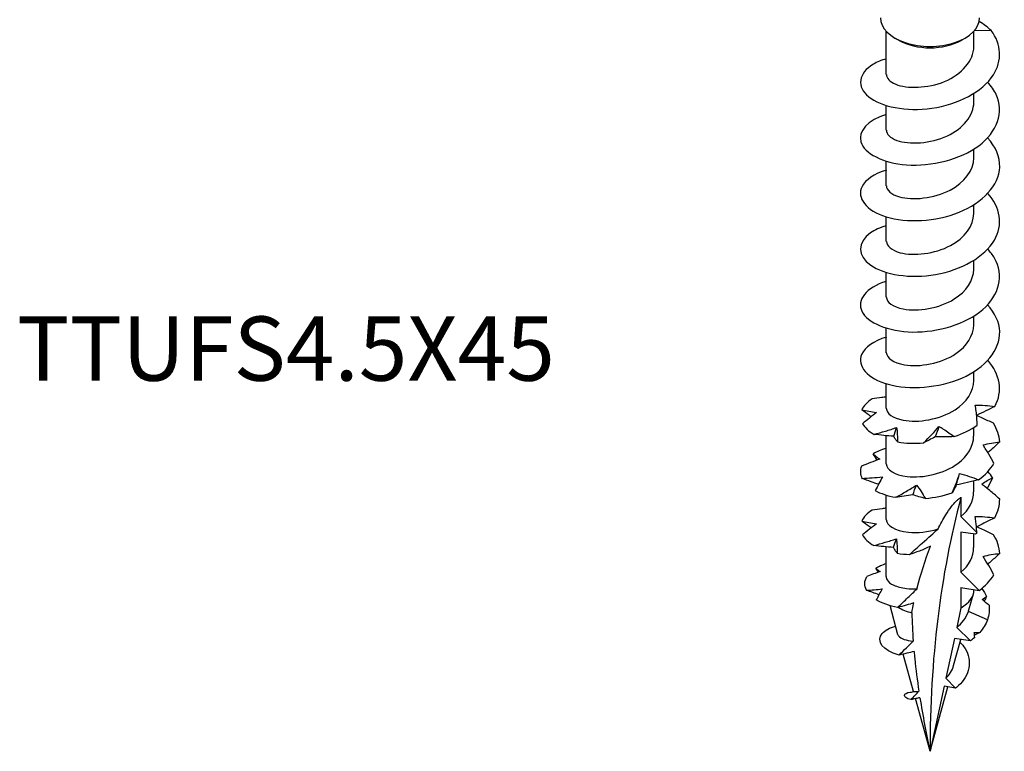
# Model space of a CAD drawing. Units: millimetres. Extents: x -8.6 to 25, y -72.8 to 22.5.
# Drawn here: x -8.6 to 23.2, y -72.8 to -49.2 of the extents above; entities that cross this region are included whole.
import ezdxf

# ---------------------------------------------------------------- set-up
doc = ezdxf.new("R2010")
doc.units = ezdxf.units.MM
doc.header["$LTSCALE"] = 11.174909
doc.styles.add('TextExporter', font='arial.ttf', dxfattribs={"width": 0.8})

# ---------------------------------------------------------------- blocks, each defined once
blk = doc.blocks.new('TTUFS4.5X45-ISO')
for p, q in [((0.2221, 0.9646), (0.2431, 0.9641)), ((0.1096, 0.9083), (0.1096, 0.9633)), ((0.126, 0.9516), (0.1208, 0.9546)), ((0.2047, 0.9516), (0.2099, 0.9546)), ((0.2211, 0.9437), (0.2211, 0.9633)), ((0.2211, 0.873), (0.2211, 0.8841)), ((0.1096, 0.8376), (0.1096, 0.8688)), ((0.2211, 0.8023), (0.2211, 0.8134)), ((0.1096, 0.7669), (0.1096, 0.7981)), ((0.2211, 0.7315), (0.2211, 0.7427)), ((0.1096, 0.6962), (0.1096, 0.7274)), ((0.2211, 0.6608), (0.2211, 0.672)), ((0.1096, 0.6255), (0.1096, 0.6567)), ((0.2211, 0.5901), (0.2211, 0.6013)), ((0.1096, 0.5547), (0.1096, 0.586)), ((0.2211, 0.5194), (0.2211, 0.5305)), ((0.1096, 0.484), (0.1096, 0.5152)), ((0.2211, 0.4487), (0.2211, 0.4598)), ((0.1096, 0.4133), (0.1096, 0.4493)), ((0.2211, 0.3779), (0.2211, 0.3917)), ((0.1096, 0.3426), (0.1096, 0.3738)), ((0.2047, 0.3709), (0.2047, 0.3464)), ((0.2047, 0.3464), (0.2248, 0.3263)), ((0.2047, 0.3268), (0.2047, 0.2756)), ((0.2233, 0.3239), (0.2047, 0.3268)), ((0.2211, 0.3072), (0.2211, 0.3243)), ((0.1096, 0.2702), (0.1096, 0.3079)), ((0.228, 0.2524), (0.2047, 0.2756)), ((0.2047, 0.2561), (0.2047, 0.2305)), ((0.2047, 0.2561), (0.228, 0.2524)), ((0.2211, 0.2533), (0.2211, 0.2535)), ((0.2148, 0.2278), (0.2204, 0.2482)), ((0.1246, 0.1963), (0.1145, 0.2332)), ((0.2047, 0.2305), (0.1994, 0.2055)), ((0.2383, 0.2152), (0.2141, 0.2256)), ((0.1994, 0.2055), (0.2167, 0.1883)), ((0.1963, 0.1915), (0.1854, 0.1409)), ((0.1953, 0.1571), (0.2044, 0.1902)), ((0.2167, 0.1883), (0.1963, 0.1915)), ((0.1445, 0.1241), (0.1314, 0.1716)), ((0.1854, 0.1409), (0.1979, 0.1284)), ((0.1832, 0.1307), (0.1654, 0.0481)), ((0.1654, 0.0481), (0.1879, 0.13)), ((0.1979, 0.1284), (0.1832, 0.1307)), ((0.1654, 0.0481), (0.147, 0.115))]:
    blk.add_line(p, q)
for centre, major_axis, start_param, end_param in [((0.1654, 0.9803), (-0.063, 0), 0, 3.141593), ((0.1654, 0.9744), (0.0557, 0), 3.926991, 5.497787), ((1.3218, -0.6196), (-0.8178, 1.4164), 0.523647, 0.785398), ((0.1654, 0.2533), (0.0557, 0), 5.497787, 6.283185), ((0.1654, 0.2533), (0.0557, 0), 3.899078, 4.283054)]:
    blk.add_ellipse(centre, major_axis=major_axis, ratio=0.57735, start_param=start_param, end_param=end_param)
for points, knots in [([(0.1097, 0.9282), (0.1035, 0.9264), (0.098, 0.9241), (0.0934, 0.9214), (0.0742, 0.9101), (0.0717, 0.8924), (0.0874, 0.8799), (0.1029, 0.8674), (0.1352, 0.8608), (0.1677, 0.8654), (0.2007, 0.8701), (0.2322, 0.8864), (0.2459, 0.9078), (0.2573, 0.9257), (0.2562, 0.9467), (0.2431, 0.9641)], [53.3018, 53.3018, 53.3018, 53.3018, 53.569701, 53.569701, 53.569701, 54.687354, 54.687354, 54.687354, 55.790263, 55.790263, 55.790263, 56.905253, 56.905253, 56.905253, 57.833865, 57.833865, 57.833865, 57.833865]), ([(0.11, 0.9084), (0.11, 0.9037), (0.114, 0.899), (0.1218, 0.8959), (0.1361, 0.8901), (0.1622, 0.8905), (0.1839, 0.8995), (0.2055, 0.9085), (0.221, 0.9259), (0.2211, 0.9437)], [54.192473, 54.192473, 54.192473, 54.192473, 54.865915, 54.865915, 54.865915, 56.102269, 56.102269, 56.102269, 57.334066, 57.334066, 57.334066, 57.334066]), ([(0.1097, 0.8576), (0.0863, 0.8504), (0.0736, 0.836), (0.0775, 0.8226), (0.0818, 0.8082), (0.1051, 0.7957), (0.1356, 0.7935), (0.1668, 0.7913), (0.2039, 0.8002), (0.2274, 0.8178), (0.2508, 0.8352), (0.2597, 0.8605), (0.2495, 0.8827), (0.247, 0.8883), (0.2432, 0.8936), (0.2386, 0.8985)], [47.018615, 47.018615, 47.018615, 47.018615, 48.041812, 48.041812, 48.041812, 49.13791, 49.13791, 49.13791, 50.256868, 50.256868, 50.256868, 51.367649, 51.367649, 51.367649, 51.645822, 51.645822, 51.645822, 51.645822]), ([(0.11, 0.8376), (0.11, 0.8327), (0.1146, 0.8277), (0.1233, 0.8246), (0.1387, 0.8191), (0.1659, 0.8203), (0.1874, 0.8303), (0.2072, 0.8396), (0.2209, 0.8562), (0.221, 0.873)], [47.909288, 47.909288, 47.909288, 47.909288, 48.625381, 48.625381, 48.625381, 49.886587, 49.886587, 49.886587, 51.050881, 51.050881, 51.050881, 51.050881]), ([(0.1099, 0.7867), (0.0946, 0.782), (0.0833, 0.7745), (0.079, 0.7659), (0.0717, 0.7516), (0.0841, 0.7351), (0.1098, 0.7274), (0.1353, 0.7196), (0.1727, 0.7211), (0.2025, 0.7333), (0.2322, 0.7453), (0.2529, 0.7676), (0.2539, 0.7906), (0.2545, 0.8036), (0.2487, 0.8166), (0.2384, 0.8278)], [40.73543, 40.73543, 40.73543, 40.73543, 41.403286, 41.403286, 41.403286, 42.518578, 42.518578, 42.518578, 43.629907, 43.629907, 43.629907, 44.737591, 44.737591, 44.737591, 45.362637, 45.362637, 45.362637, 45.362637]), ([(0.1099, 0.7669), (0.1101, 0.7614), (0.1159, 0.7558), (0.1265, 0.7528), (0.1431, 0.7482), (0.1703, 0.7506), (0.1909, 0.7614), (0.209, 0.7709), (0.2208, 0.7865), (0.221, 0.8023)], [41.626103, 41.626103, 41.626103, 41.626103, 42.425581, 42.425581, 42.425581, 43.673895, 43.673895, 43.673895, 44.767695, 44.767695, 44.767695, 44.767695]), ([(0.1098, 0.716), (0.1018, 0.7137), (0.095, 0.7106), (0.0897, 0.7069), (0.0728, 0.695), (0.0729, 0.6776), (0.09, 0.6658), (0.107, 0.654), (0.1402, 0.6484), (0.1725, 0.654), (0.2048, 0.6597), (0.2348, 0.6764), (0.2472, 0.6978), (0.2584, 0.7171), (0.2548, 0.7395), (0.2387, 0.7571)], [34.452244, 34.452244, 34.452244, 34.452244, 34.795992, 34.795992, 34.795992, 35.896087, 35.896087, 35.896087, 36.994836, 36.994836, 36.994836, 38.092308, 38.092308, 38.092308, 39.079451, 39.079451, 39.079451, 39.079451]), ([(0.1099, 0.6962), (0.1101, 0.6905), (0.1163, 0.6847), (0.1276, 0.6818), (0.1444, 0.6775), (0.1713, 0.6801), (0.1915, 0.691), (0.2093, 0.7005), (0.2207, 0.716), (0.221, 0.7316)], [35.342917, 35.342917, 35.342917, 35.342917, 36.169143, 36.169143, 36.169143, 37.402608, 37.402608, 37.402608, 38.48451, 38.48451, 38.48451, 38.48451]), ([(0.1096, 0.6454), (0.0843, 0.6377), (0.0719, 0.6215), (0.0788, 0.6073), (0.0857, 0.593), (0.1118, 0.5815), (0.1435, 0.581), (0.1751, 0.5805), (0.2109, 0.5911), (0.2323, 0.6095), (0.2536, 0.6279), (0.2597, 0.6533), (0.2473, 0.6749), (0.245, 0.6789), (0.2421, 0.6827), (0.2386, 0.6864)], [28.169059, 28.169059, 28.169059, 28.169059, 29.272763, 29.272763, 29.272763, 30.380689, 30.380689, 30.380689, 31.4869, 31.4869, 31.4869, 32.591471, 32.591471, 32.591471, 32.796266, 32.796266, 32.796266, 32.796266]), ([(0.1098, 0.6255), (0.1101, 0.6192), (0.1179, 0.6128), (0.1314, 0.6103), (0.1497, 0.6068), (0.177, 0.6109), (0.1962, 0.623), (0.2114, 0.6325), (0.2207, 0.6467), (0.2209, 0.6608)], [29.059732, 29.059732, 29.059732, 29.059732, 29.974535, 29.974535, 29.974535, 31.21744, 31.21744, 31.21744, 32.201325, 32.201325, 32.201325, 32.201325]), ([(0.1099, 0.5746), (0.0939, 0.5697), (0.0823, 0.5616), (0.0784, 0.5526), (0.0721, 0.538), (0.0858, 0.5217), (0.1123, 0.5145), (0.1387, 0.5073), (0.1765, 0.5096), (0.2059, 0.5225), (0.2352, 0.5354), (0.2546, 0.5584), (0.2539, 0.5816), (0.2536, 0.5935), (0.2479, 0.6053), (0.2384, 0.6156)], [21.885874, 21.885874, 21.885874, 21.885874, 22.584783, 22.584783, 22.584783, 23.704664, 23.704664, 23.704664, 24.822347, 24.822347, 24.822347, 25.937917, 25.937917, 25.937917, 26.513081, 26.513081, 26.513081, 26.513081]), ([(0.1098, 0.5548), (0.1101, 0.5482), (0.1186, 0.5417), (0.1329, 0.5393), (0.1518, 0.5361), (0.1795, 0.5409), (0.1983, 0.5536), (0.2123, 0.5631), (0.2206, 0.5766), (0.2209, 0.5901)], [22.776547, 22.776547, 22.776547, 22.776547, 23.724712, 23.724712, 23.724712, 24.97976, 24.97976, 24.97976, 25.918139, 25.918139, 25.918139, 25.918139]), ([(0.1098, 0.484), (0.1101, 0.4777), (0.1179, 0.4714), (0.1313, 0.4689), (0.1499, 0.4653), (0.178, 0.4697), (0.1973, 0.4822), (0.2119, 0.4918), (0.2206, 0.5056), (0.2209, 0.5194)], [16.493361, 16.493361, 16.493361, 16.493361, 17.405361, 17.405361, 17.405361, 18.675532, 18.675532, 18.675532, 19.634954, 19.634954, 19.634954, 19.634954]), ([(0.1096, 0.4984), (0.1078, 0.4982), (0.106, 0.498), (0.1, 0.4972), (0.0958, 0.4966), (0.0917, 0.496)], [0.0181096, 0.0181096, 0.0181096, 0.0181096, 0.03239607, 0.03239607, 0.06476197, 0.06476197, 0.06476197, 0.06476197]), ([(0.2254, 0.4627), (0.2251, 0.4686), (0.2247, 0.4745), (0.2237, 0.483), (0.2233, 0.4856), (0.2229, 0.4882)], [-0.13757579, -0.13757579, -0.13757579, -0.13757579, -0.08427159, -0.08427159, -0.0605955, -0.0605955, -0.0605955, -0.0605955]), ([(0.0785, 0.4821), (0.0815, 0.4814), (0.0845, 0.4808), (0.0908, 0.4796), (0.094, 0.4791), (0.0973, 0.4786)], [0, 0, 0, 0, 0.03895004, 0.03895004, 0.07795887, 0.07795887, 0.07795887, 0.07795887]), ([(0.0905, 0.4733), (0.0896, 0.4739), (0.0888, 0.4745), (0.0848, 0.4774), (0.0817, 0.4797), (0.0785, 0.4821)], [0.02348577, 0.02348577, 0.02348577, 0.02348577, 0.03239607, 0.03239607, 0.06476197, 0.06476197, 0.06476197, 0.06476197]), ([(0.0973, 0.4786), (0.0944, 0.4764), (0.0915, 0.4741), (0.0856, 0.4693), (0.0826, 0.4669), (0.0795, 0.4644)], [0, 0, 0, 0, 0.03239607, 0.03239607, 0.06476197, 0.06476197, 0.06476197, 0.06476197]), ([(0.2459, 0.465), (0.2413, 0.4672), (0.2367, 0.4694), (0.2295, 0.4727), (0.2271, 0.4738), (0.2246, 0.4749)], [0, 0, 0, 0, 0.03895004, 0.03895004, 0.05977047, 0.05977047, 0.05977047, 0.05977047]), ([(0.0943, 0.4509), (0.0991, 0.4522), (0.1038, 0.4536), (0.1134, 0.4565), (0.1182, 0.458), (0.1229, 0.4596)], [0, 0, 0, 0, 0.03895004, 0.03895004, 0.07795887, 0.07795887, 0.07795887, 0.07795887]), ([(0.1192, 0.4485), (0.115, 0.4488), (0.1108, 0.4491), (0.1025, 0.45), (0.0984, 0.4504), (0.0943, 0.4509)], [0, 0, 0, 0, 0.03239607, 0.03239607, 0.06476197, 0.06476197, 0.06476197, 0.06476197]), ([(0.1229, 0.4596), (0.1233, 0.4567), (0.1236, 0.4537), (0.124, 0.4476), (0.1241, 0.4444), (0.1242, 0.4412)], [0, 0, 0, 0, 0.03239607, 0.03239607, 0.06476197, 0.06476197, 0.06476197, 0.06476197]), ([(0.1767, 0.461), (0.1786, 0.46), (0.1804, 0.4589), (0.187, 0.4547), (0.1916, 0.4514), (0.1961, 0.448)], [-0.08433486, -0.08433486, -0.08433486, -0.08433486, -0.06606143, -0.06606143, -0.01924926, -0.01924926, -0.01924926, -0.01924926]), ([(0.1097, 0.4133), (0.11, 0.4062), (0.1202, 0.3992), (0.1364, 0.3973), (0.1561, 0.3951), (0.1831, 0.4009), (0.2008, 0.4139), (0.2134, 0.4233), (0.2206, 0.436), (0.2208, 0.4487)], [10.210176, 10.210176, 10.210176, 10.210176, 11.235244, 11.235244, 11.235244, 12.470956, 12.470956, 12.470956, 13.351769, 13.351769, 13.351769, 13.351769]), ([(0.1242, 0.4412), (0.1231, 0.4424), (0.1222, 0.4436), (0.1205, 0.4461), (0.1198, 0.4473), (0.1192, 0.4485)], [0, 0, 0, 0, 0.03895004, 0.03895004, 0.07795887, 0.07795887, 0.07795887, 0.07795887]), ([(0.1718, 0.4477), (0.1692, 0.4463), (0.1667, 0.4449), (0.1618, 0.4423), (0.1594, 0.4411), (0.1571, 0.44)], [0, 0, 0, 0, 0.03239607, 0.03239607, 0.06476197, 0.06476197, 0.06476197, 0.06476197]), ([(0.1961, 0.448), (0.1919, 0.4478), (0.1878, 0.4478), (0.1797, 0.4477), (0.1757, 0.4477), (0.1718, 0.4477)], [0, 0, 0, 0, 0.03895004, 0.03895004, 0.07795887, 0.07795887, 0.07795887, 0.07795887]), ([(0.2328, 0.4374), (0.2363, 0.4384), (0.2398, 0.4392), (0.2468, 0.4404), (0.2503, 0.4409), (0.2539, 0.4413)], [0, 0, 0, 0, 0.03239607, 0.03239607, 0.06476197, 0.06476197, 0.06476197, 0.06476197]), ([(0.2539, 0.4413), (0.2503, 0.4379), (0.2468, 0.4346), (0.2417, 0.4301), (0.2403, 0.4289), (0.2389, 0.4277)], [0, 0, 0, 0, 0.03895004, 0.03895004, 0.05382684, 0.05382684, 0.05382684, 0.05382684]), ([(0.0932, 0.4263), (0.0944, 0.4251), (0.0957, 0.4239), (0.0984, 0.4216), (0.0999, 0.4205), (0.1015, 0.4194)], [0, 0, 0, 0, 0.03895004, 0.03895004, 0.07795887, 0.07795887, 0.07795887, 0.07795887]), ([(0.2466, 0.4139), (0.2445, 0.4179), (0.2423, 0.4218), (0.2377, 0.4297), (0.2353, 0.4336), (0.2328, 0.4374)], [0, 0, 0, 0, 0.03895004, 0.03895004, 0.07795887, 0.07795887, 0.07795887, 0.07795887]), ([(0.1015, 0.4194), (0.0976, 0.418), (0.0937, 0.4166), (0.0859, 0.4135), (0.082, 0.4119), (0.0781, 0.4104)], [0, 0, 0, 0, 0.03239607, 0.03239607, 0.06476197, 0.06476197, 0.06476197, 0.06476197]), ([(0.1935, 0.3764), (0.1953, 0.3804), (0.197, 0.3845), (0.2001, 0.3927), (0.2016, 0.3968), (0.2029, 0.401)], [0, 0, 0, 0, 0.03895004, 0.03895004, 0.07795887, 0.07795887, 0.07795887, 0.07795887]), ([(0.2029, 0.401), (0.207, 0.4), (0.2111, 0.3988), (0.2192, 0.3962), (0.2232, 0.3948), (0.2271, 0.3932)], [0, 0, 0, 0, 0.03239607, 0.03239607, 0.06476197, 0.06476197, 0.06476197, 0.06476197]), ([(0.0789, 0.3949), (0.0831, 0.3951), (0.0874, 0.3954), (0.096, 0.396), (0.1004, 0.3964), (0.1048, 0.3968)], [0, 0, 0, 0, 0.03895004, 0.03895004, 0.07795887, 0.07795887, 0.07795887, 0.07795887]), ([(0.0999, 0.3874), (0.0969, 0.3884), (0.0938, 0.3895), (0.0868, 0.392), (0.0828, 0.3934), (0.0789, 0.3949)], [0.00747948, 0.00747948, 0.00747948, 0.00747948, 0.03239607, 0.03239607, 0.06476197, 0.06476197, 0.06476197, 0.06476197]), ([(0.1048, 0.3968), (0.1034, 0.3941), (0.102, 0.3913), (0.0989, 0.3854), (0.0973, 0.3825), (0.0957, 0.3794)], [0, 0, 0, 0, 0.03239607, 0.03239607, 0.06476197, 0.06476197, 0.06476197, 0.06476197]), ([(0.2271, 0.3932), (0.2223, 0.392), (0.2176, 0.3908), (0.2081, 0.3886), (0.2034, 0.3876), (0.1987, 0.3866)], [0, 0, 0, 0, 0.03895004, 0.03895004, 0.07795887, 0.07795887, 0.07795887, 0.07795887]), ([(0.2311, 0.3876), (0.2333, 0.3893), (0.2356, 0.3908), (0.2402, 0.3935), (0.2425, 0.3947), (0.2449, 0.3958)], [0, 0, 0, 0, 0.03239607, 0.03239607, 0.06476197, 0.06476197, 0.06476197, 0.06476197]), ([(0.2449, 0.3958), (0.243, 0.3918), (0.241, 0.3878), (0.2386, 0.3833), (0.2383, 0.3827), (0.238, 0.3822)], [0, 0, 0, 0, 0.03895004, 0.03895004, 0.04435589, 0.04435589, 0.04435589, 0.04435589]), ([(0.1218, 0.3709), (0.1263, 0.3733), (0.1307, 0.3758), (0.1395, 0.381), (0.1439, 0.3836), (0.1482, 0.3863)], [0, 0, 0, 0, 0.03895004, 0.03895004, 0.07795887, 0.07795887, 0.07795887, 0.07795887]), ([(0.1482, 0.3863), (0.1502, 0.3837), (0.1522, 0.381), (0.1559, 0.3754), (0.1577, 0.3724), (0.1594, 0.3694)], [0, 0, 0, 0, 0.03239607, 0.03239607, 0.06476197, 0.06476197, 0.06476197, 0.06476197]), ([(0.1987, 0.3866), (0.1977, 0.3846), (0.1967, 0.3828), (0.195, 0.3795), (0.1942, 0.3779), (0.1935, 0.3764)], [0, 0, 0, 0, 0.03239607, 0.03239607, 0.06476197, 0.06476197, 0.06476197, 0.06476197]), ([(0.2539, 0.3686), (0.2503, 0.3719), (0.2465, 0.3751), (0.2389, 0.3814), (0.2351, 0.3846), (0.2311, 0.3876)], [0, 0, 0, 0, 0.03895004, 0.03895004, 0.07795887, 0.07795887, 0.07795887, 0.07795887]), ([(0.1435, 0.3742), (0.1397, 0.3735), (0.136, 0.3729), (0.1288, 0.3718), (0.1253, 0.3713), (0.1218, 0.3709)], [0, 0, 0, 0, 0.03239607, 0.03239607, 0.06476197, 0.06476197, 0.06476197, 0.06476197]), ([(0.1594, 0.3694), (0.1566, 0.3702), (0.1538, 0.3709), (0.1485, 0.3725), (0.1459, 0.3733), (0.1435, 0.3742)], [0, 0, 0, 0, 0.03895004, 0.03895004, 0.07795887, 0.07795887, 0.07795887, 0.07795887]), ([(0.1755, 0.3307), (0.1785, 0.3367), (0.1819, 0.3431), (0.1875, 0.3521), (0.1902, 0.356), (0.1944, 0.3615), (0.1964, 0.3638), (0.1995, 0.3669), (0.2006, 0.3679), (0.2027, 0.3696), (0.2037, 0.3703), (0.2047, 0.3709)], [1.9925519, 1.9925519, 1.9925519, 1.9925519, 2.0462357, 2.0462357, 2.0775635, 2.0775635, 2.0991282, 2.0991282, 2.1099106, 2.1099106, 2.1206929, 2.1206929, 2.1206929, 2.1206929]), ([(0.1096, 0.3571), (0.1079, 0.3569), (0.1061, 0.3567), (0.1002, 0.3559), (0.096, 0.3553), (0.0919, 0.3547)], [0.01870339, 0.01870339, 0.01870339, 0.01870339, 0.03239607, 0.03239607, 0.06476197, 0.06476197, 0.06476197, 0.06476197]), ([(0.0786, 0.3408), (0.0815, 0.3401), (0.0846, 0.3395), (0.0908, 0.3383), (0.094, 0.3378), (0.0973, 0.3373)], [0, 0, 0, 0, 0.03895004, 0.03895004, 0.07795887, 0.07795887, 0.07795887, 0.07795887]), ([(0.0905, 0.332), (0.0897, 0.3326), (0.0888, 0.3332), (0.0849, 0.3361), (0.0818, 0.3385), (0.0786, 0.3408)], [0.02364523, 0.02364523, 0.02364523, 0.02364523, 0.03239607, 0.03239607, 0.06476197, 0.06476197, 0.06476197, 0.06476197]), ([(0.1097, 0.3426), (0.11, 0.3353), (0.1208, 0.3281), (0.1378, 0.3265), (0.1492, 0.3254), (0.1628, 0.3267), (0.1755, 0.3307)], [3.926991, 3.926991, 3.926991, 3.926991, 4.981264, 4.981264, 4.981264, 5.681681, 5.681681, 5.681681, 5.681681]), ([(0.2228, 0.3465), (0.2269, 0.3466), (0.231, 0.3464), (0.2393, 0.3458), (0.2434, 0.3453), (0.2475, 0.3447)], [0, 0, 0, 0, 0.03239607, 0.03239607, 0.06476197, 0.06476197, 0.06476197, 0.06476197]), ([(0.2248, 0.3263), (0.2247, 0.3288), (0.2245, 0.3313), (0.2239, 0.338), (0.2234, 0.3423), (0.2228, 0.3465)], [0.01607058, 0.01607058, 0.01607058, 0.01607058, 0.03895004, 0.03895004, 0.07795887, 0.07795887, 0.07795887, 0.07795887]), ([(0.2475, 0.3447), (0.243, 0.3424), (0.2384, 0.3401), (0.2307, 0.3363), (0.2275, 0.3348), (0.2243, 0.3333)], [0, 0, 0, 0, 0.03895004, 0.03895004, 0.06574658, 0.06574658, 0.06574658, 0.06574658]), ([(0.0973, 0.3373), (0.0944, 0.3351), (0.0914, 0.3328), (0.0855, 0.328), (0.0825, 0.3256), (0.0794, 0.3232)], [0, 0, 0, 0, 0.03239607, 0.03239607, 0.06476197, 0.06476197, 0.06476197, 0.06476197]), ([(0.1394, 0.2982), (0.1448, 0.3031), (0.1499, 0.3076), (0.1636, 0.32), (0.1696, 0.3254), (0.1755, 0.3307)], [-0.1050062, -0.1050062, -0.1050062, -0.1050062, -0.0630124, -0.0630124, 0, 0, 0, 0]), ([(0.2248, 0.3263), (0.2248, 0.3263), (0.2248, 0.3263), (0.2243, 0.3255), (0.2238, 0.3247), (0.2233, 0.3239)], [-0.02023843, -0.02023843, -0.02023843, -0.02023843, -0.01978146, -0.01978146, -0.0086678, -0.0086678, -0.0086678, -0.0086678]), ([(0.2461, 0.3233), (0.2415, 0.3255), (0.2369, 0.3277), (0.2296, 0.331), (0.227, 0.3322), (0.2244, 0.3334)], [0, 0, 0, 0, 0.03895004, 0.03895004, 0.06066817, 0.06066817, 0.06066817, 0.06066817]), ([(0.094, 0.3096), (0.0988, 0.3109), (0.1036, 0.3123), (0.1131, 0.3151), (0.1179, 0.3166), (0.1227, 0.3182)], [0, 0, 0, 0, 0.03895004, 0.03895004, 0.07795887, 0.07795887, 0.07795887, 0.07795887]), ([(0.1227, 0.3182), (0.123, 0.3154), (0.1233, 0.3124), (0.1237, 0.3062), (0.1238, 0.303), (0.1238, 0.2998)], [0, 0, 0, 0, 0.03239607, 0.03239607, 0.06476197, 0.06476197, 0.06476197, 0.06476197]), ([(0.119, 0.3072), (0.1147, 0.3074), (0.1106, 0.3078), (0.1023, 0.3087), (0.0981, 0.3091), (0.094, 0.3096)], [0, 0, 0, 0, 0.03239607, 0.03239607, 0.06476197, 0.06476197, 0.06476197, 0.06476197]), ([(0.1238, 0.2998), (0.1228, 0.3011), (0.1218, 0.3023), (0.1202, 0.3047), (0.1195, 0.3059), (0.119, 0.3072)], [0, 0, 0, 0, 0.03895004, 0.03895004, 0.07795887, 0.07795887, 0.07795887, 0.07795887]), ([(0.1659, 0.3087), (0.1611, 0.3063), (0.1563, 0.3043), (0.1476, 0.301), (0.1434, 0.2995), (0.1394, 0.2982)], [-0.09979322, -0.09979322, -0.09979322, -0.09979322, -0.0478532, -0.0478532, 0, 0, 0, 0]), ([(0.1489, 0.2547), (0.149, 0.255), (0.1491, 0.2554), (0.1533, 0.2721), (0.159, 0.291), (0.1659, 0.3087)], [1.7577674, 1.7577674, 1.7577674, 1.7577674, 1.7615087, 1.7615087, 1.9239515, 1.9239515, 1.9239515, 1.9239515]), ([(0.2328, 0.2957), (0.2362, 0.2967), (0.2397, 0.2975), (0.2468, 0.2987), (0.2503, 0.2992), (0.2539, 0.2995)], [0, 0, 0, 0, 0.03239607, 0.03239607, 0.06476197, 0.06476197, 0.06476197, 0.06476197]), ([(0.2465, 0.2722), (0.2444, 0.2762), (0.2422, 0.2801), (0.2376, 0.288), (0.2352, 0.2919), (0.2328, 0.2957)], [0, 0, 0, 0, 0.03895004, 0.03895004, 0.07795887, 0.07795887, 0.07795887, 0.07795887]), ([(0.2539, 0.2995), (0.2503, 0.2962), (0.2467, 0.2929), (0.2417, 0.2884), (0.2402, 0.2872), (0.2388, 0.2859)], [0, 0, 0, 0, 0.03895004, 0.03895004, 0.05394777, 0.05394777, 0.05394777, 0.05394777]), ([(0.1096, 0.2702), (0.1096, 0.2688), (0.11, 0.2675), (0.1122, 0.2635), (0.1152, 0.2611), (0.1237, 0.2572), (0.1291, 0.2558), (0.1397, 0.2546), (0.1442, 0.2544), (0.1489, 0.2547)], [0.2072422, 0.2072422, 0.2072422, 0.2072422, 0.2364881, 0.2364881, 0.2956101, 0.2956101, 0.3547321, 0.3547321, 0.3939521, 0.3939521, 0.3939521, 0.3939521]), ([(0.124, 0.2309), (0.1284, 0.235), (0.1329, 0.2393), (0.1411, 0.2471), (0.1451, 0.2509), (0.1489, 0.2547)], [-0.09916808, -0.09916808, -0.09916808, -0.09916808, -0.05077276, -0.05077276, -0.00852993, -0.00852993, -0.00852993, -0.00852993]), ([(0.1448, 0.2367), (0.1416, 0.2357), (0.1383, 0.2347), (0.1315, 0.2328), (0.1276, 0.2318), (0.124, 0.2309)], [-0.08029341, -0.08029341, -0.08029341, -0.08029341, -0.04410642, -0.04410642, 0, 0, 0, 0]), ([(0.1994, 0.2055), (0.2026, 0.2082), (0.2055, 0.2112), (0.2106, 0.2179), (0.2127, 0.2217), (0.2141, 0.2256)], [0.42181136, 0.42181136, 0.42181136, 0.42181136, 0.45614763, 0.45614763, 0.49558452, 0.49558452, 0.49558452, 0.49558452]), ([(0.126, 0.1704), (0.1047, 0.1758), (0.0965, 0.1886), (0.1047, 0.198), (0.1081, 0.2019), (0.1141, 0.2051), (0.1217, 0.2071)], [1.97943, 1.97943, 1.97943, 1.97943, 3.194833, 3.194833, 3.194833, 3.698757, 3.698757, 3.698757, 3.698757]), ([(0.1246, 0.1963), (0.1248, 0.1958), (0.125, 0.1952), (0.1267, 0.193), (0.1291, 0.1915), (0.1356, 0.1892), (0.1395, 0.1885), (0.144, 0.1882)], [0.1598851, 0.1598851, 0.1598851, 0.1598851, 0.1745983, 0.1745983, 0.2209606, 0.2209606, 0.2636167, 0.2636167, 0.2636167, 0.2636167]), ([(0.126, 0.1704), (0.1291, 0.1734), (0.1323, 0.1765), (0.1382, 0.1824), (0.1411, 0.1853), (0.144, 0.1882)], [-0.06934736, -0.06934736, -0.06934736, -0.06934736, -0.03481107, -0.03481107, -0.00315337, -0.00315337, -0.00315337, -0.00315337]), ([(0.2034, 0.1867), (0.2059, 0.1843), (0.208, 0.1816), (0.2098, 0.1789), (0.2199, 0.1629), (0.2154, 0.1442), (0.2016, 0.1315), (0.2004, 0.1305), (0.1992, 0.1294), (0.1979, 0.1284)], [1.001038, 1.001038, 1.001038, 1.001038, 1.2144, 1.2144, 1.2144, 2.462618, 2.462618, 2.462618, 2.570394, 2.570394, 2.570394, 2.570394]), ([(0.1451, 0.175), (0.1421, 0.1741), (0.1389, 0.1734), (0.1327, 0.1719), (0.1293, 0.1711), (0.126, 0.1704)], [-0.07217676, -0.07217676, -0.07217676, -0.07217676, -0.03834761, -0.03834761, 0, 0, 0, 0]), ([(0.1451, 0.175), (0.1454, 0.1719), (0.1456, 0.1689), (0.1474, 0.1521), (0.1492, 0.1383), (0.1512, 0.1245)], [1.2306737, 1.2306737, 1.2306737, 1.2306737, 1.2632841, 1.2632841, 1.4116459, 1.4116459, 1.4116459, 1.4116459]), ([(0.1854, 0.1409), (0.1877, 0.1431), (0.1897, 0.1456), (0.1932, 0.1511), (0.1945, 0.154), (0.1953, 0.1571)], [0.07781284, 0.07781284, 0.07781284, 0.07781284, 0.10322834, 0.10322834, 0.1303209, 0.1303209, 0.1303209, 0.1303209]), ([(0.1409, 0.1138), (0.1295, 0.1164), (0.131, 0.1224), (0.1402, 0.1231), (0.1406, 0.1231), (0.141, 0.1231), (0.1414, 0.1231)], [0.488821, 0.488821, 0.488821, 0.488821, 1.874972, 1.874972, 1.874972, 1.929719, 1.929719, 1.929719, 1.929719]), ([(0.1408, 0.123), (0.1408, 0.123), (0.1408, 0.123), (0.1409, 0.123), (0.1412, 0.1231), (0.1425, 0.1234), (0.1434, 0.1237), (0.1445, 0.1241)], [0.07218696, 0.07218696, 0.07218696, 0.07218696, 0.07365369, 0.07365369, 0.08972815, 0.08972815, 0.10686788, 0.10686788, 0.10686788, 0.10686788]), ([(0.1409, 0.1138), (0.1428, 0.1156), (0.1447, 0.1176), (0.1481, 0.1211), (0.1497, 0.1228), (0.1512, 0.1245)], [-0.0426364, -0.0426364, -0.0426364, -0.0426364, -0.0211807, -0.0211807, -0.00357369, -0.00357369, -0.00357369, -0.00357369]), ([(0.1525, 0.1162), (0.1508, 0.1158), (0.1489, 0.1154), (0.1452, 0.1146), (0.143, 0.1142), (0.1409, 0.1138)], [-0.04272786, -0.04272786, -0.04272786, -0.04272786, -0.02401619, -0.02401619, 0, 0, 0, 0]), ([(0.1445, 0.1241), (0.1445, 0.1241), (0.1448, 0.124), (0.1463, 0.124), (0.1481, 0.124), (0.1508, 0.1244), (0.151, 0.1244), (0.1512, 0.1245)], [0.10118888, 0.10118888, 0.10118888, 0.10118888, 0.12004284, 0.12004284, 0.15192929, 0.15192929, 0.15474229, 0.15474229, 0.15474229, 0.15474229])]:
    blk.add_open_spline(points, degree=3, knots=knots)
for points in [[(0.2431, 0.9641), (0.2386, 0.9684), (0.2334, 0.9722), (0.2279, 0.9757)], [(0.2477, 0.4865), (0.2583, 0.5055), (0.2545, 0.5275), (0.2387, 0.545)], [(0.0917, 0.496), (0.0853, 0.492), (0.0808, 0.4872), (0.0785, 0.4821)], [(0.2229, 0.4882), (0.2312, 0.4882), (0.2394, 0.4876), (0.2477, 0.4865)], [(0.2477, 0.4865), (0.24, 0.4825), (0.2323, 0.4787), (0.2246, 0.475)], [(0.0795, 0.4644), (0.0824, 0.4595), (0.0874, 0.4548), (0.0943, 0.4509)], [(0.2539, 0.4413), (0.2534, 0.4494), (0.2507, 0.4575), (0.2459, 0.465)], [(0.1192, 0.4485), (0.1204, 0.4522), (0.1216, 0.4559), (0.1229, 0.4596)], [(0.1571, 0.44), (0.1646, 0.4474), (0.1711, 0.4545), (0.1767, 0.461)], [(0.1767, 0.461), (0.1751, 0.4566), (0.1734, 0.4521), (0.1718, 0.4477)], [(0.1961, 0.448), (0.2069, 0.4517), (0.2169, 0.4567), (0.2254, 0.4627)], [(0.1242, 0.4412), (0.1344, 0.4396), (0.1456, 0.4391), (0.1571, 0.44)], [(0.1096, 0.4333), (0.1034, 0.4314), (0.0979, 0.429), (0.0932, 0.4263)], [(0.0981, 0.4182), (0.0965, 0.4208), (0.0949, 0.4235), (0.0932, 0.4263)], [(0.2271, 0.3932), (0.2354, 0.3993), (0.242, 0.4064), (0.2466, 0.4139)], [(0.0781, 0.4104), (0.0761, 0.4053), (0.0764, 0.3999), (0.0789, 0.3949)], [(0.1987, 0.3866), (0.2002, 0.3913), (0.2016, 0.3961), (0.2029, 0.401)], [(0.2449, 0.3958), (0.2431, 0.3984), (0.241, 0.401), (0.2387, 0.4035)], [(0.0957, 0.3794), (0.1028, 0.3757), (0.1117, 0.3727), (0.1218, 0.3709)], [(0.1435, 0.3742), (0.145, 0.3782), (0.1466, 0.3822), (0.1482, 0.3863)], [(0.1594, 0.3694), (0.1709, 0.3705), (0.1826, 0.3728), (0.1935, 0.3764)], [(0.2047, 0.3464), (0.2151, 0.3553), (0.2206, 0.3666), (0.2208, 0.378)], [(0.2475, 0.3447), (0.2518, 0.3524), (0.254, 0.3605), (0.2539, 0.3686)], [(0.0919, 0.3547), (0.0855, 0.3507), (0.0809, 0.3459), (0.0786, 0.3408)], [(0.0794, 0.3232), (0.0822, 0.3182), (0.0872, 0.3135), (0.094, 0.3096)], [(0.119, 0.3072), (0.1202, 0.3108), (0.1214, 0.3145), (0.1227, 0.3182)], [(0.2539, 0.2995), (0.2535, 0.3077), (0.2508, 0.3157), (0.2461, 0.3233)], [(0.2047, 0.2756), (0.2151, 0.2845), (0.2206, 0.2959), (0.2208, 0.3072)], [(0.1238, 0.2998), (0.1288, 0.299), (0.134, 0.2985), (0.1394, 0.2982)], [(0.1019, 0.2764), (0.0964, 0.2746), (0.0908, 0.2725), (0.0852, 0.2704)], [(0.0964, 0.2809), (0.1002, 0.2832), (0.1047, 0.2852), (0.1097, 0.2868)], [(0.0996, 0.2756), (0.0986, 0.2773), (0.0975, 0.2791), (0.0964, 0.2809)], [(0.0964, 0.2809), (0.0981, 0.2793), (0.0999, 0.2778), (0.1019, 0.2764)], [(0.0846, 0.2528), (0.0815, 0.2586), (0.0818, 0.2647), (0.0852, 0.2704)], [(0.228, 0.2524), (0.2357, 0.2583), (0.242, 0.265), (0.2465, 0.2722)], [(0.0846, 0.2528), (0.0911, 0.2531), (0.0977, 0.2536), (0.1044, 0.2544)], [(0.1005, 0.2471), (0.0952, 0.2489), (0.0899, 0.2508), (0.0846, 0.2528)], [(0.1044, 0.2544), (0.1021, 0.25), (0.0996, 0.2454), (0.097, 0.2406)], [(0.2313, 0.2551), (0.2338, 0.2518), (0.2357, 0.2483), (0.2372, 0.2447)], [(0.124, 0.2309), (0.1132, 0.233), (0.1039, 0.2363), (0.097, 0.2406)], [(0.2316, 0.2411), (0.2335, 0.2424), (0.2353, 0.2436), (0.2372, 0.2447)], [(0.2403, 0.2337), (0.2374, 0.2362), (0.2345, 0.2386), (0.2316, 0.2411)], [(0.2372, 0.2447), (0.2362, 0.2428), (0.2352, 0.2409), (0.2341, 0.239)], [(0.1422, 0.224), (0.143, 0.2283), (0.1439, 0.2325), (0.1448, 0.2367)], [(0.2141, 0.2256), (0.2143, 0.2263), (0.2146, 0.2271), (0.2148, 0.2278)], [(0.2403, 0.2337), (0.2411, 0.2275), (0.2404, 0.2212), (0.2383, 0.2152)], [(0.1422, 0.224), (0.1425, 0.2121), (0.1431, 0.2002), (0.144, 0.1882)], [(0.2383, 0.2152), (0.2362, 0.2095), (0.2329, 0.204), (0.2285, 0.199)], [(0.2221, 0.1926), (0.2204, 0.1911), (0.2186, 0.1897), (0.2167, 0.1883)], [(0.2221, 0.1926), (0.222, 0.1948), (0.2218, 0.197), (0.2216, 0.1991)], [(0.2216, 0.1991), (0.2239, 0.1991), (0.2262, 0.1991), (0.2285, 0.199)], [(0.2285, 0.199), (0.2263, 0.1979), (0.2241, 0.1969), (0.2219, 0.1958)], [(0.1525, 0.1162), (0.1561, 0.0935), (0.1605, 0.0707), (0.1654, 0.0481)]]:
    blk.add_open_spline(points, degree=3)

msp = doc.modelspace()

# ---------------------------------------------------------------- block references
at = {"xscale": 25.4, "yscale": 25.4, "zscale": 25.4}
msp.add_blockref('TTUFS4.5X45-ISO', (16.59, -74.064), dxfattribs=at)

# ---------------------------------------------------------------- texts
at = {"linetype": 'Continuous', "insert": (0, -59.842), "char_height": 2.0735, "attachment_point": 5, "style": 'TextExporter'}
msp.add_mtext('\\A1;TTUFS4.5X45', dxfattribs=at)

doc.saveas('drawing.dxf')
